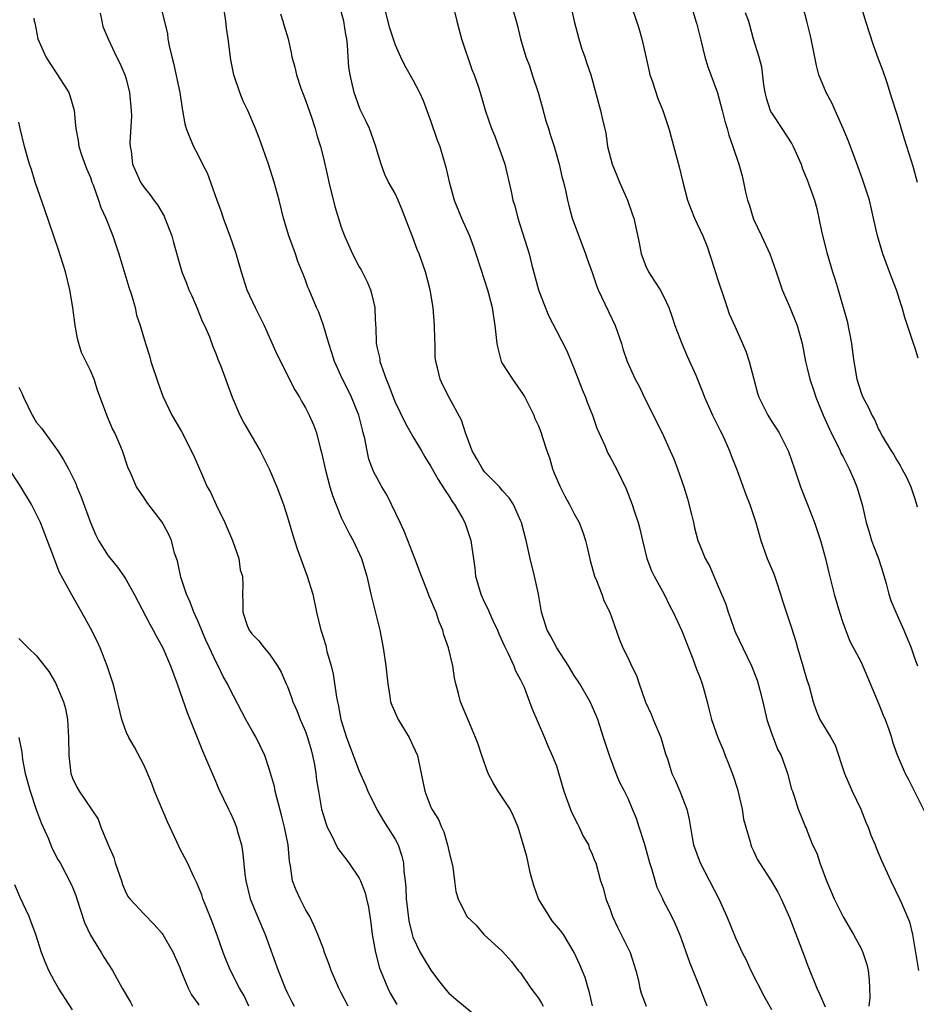
# Model space of a CAD drawing. Units: inches. Extents: x 2532000 to 2535000, y 1554000 to 1557000.
# Drawn here: x 2532311 to 2532411, y 1554971 to 1555081 of the extents above; entities that cross this region are included whole.
import ezdxf

# ---------------------------------------------------------------- set-up
doc = ezdxf.new("R2010")
doc.units = ezdxf.units.IN
doc.header["$MEASUREMENT"] = 0
doc.layers.add('LD25321554_2ft', color=135, linetype='Continuous')

msp = doc.modelspace()

# ---------------------------------------------------------------- linework, layer by layer
at = {"layer": 'LD25321554_2ft'}
for points, elevation in [([(2532403.11, 1555089), (2532405.51, 1555081), (2532406.35, 1555078.35), (2532406.88, 1555076.88), (2532407.43, 1555075.43), (2532407.87, 1555074.13), (2532408.41, 1555072.41), (2532409, 1555070.61), (2532409.83, 1555067.83), (2532410.6, 1555065.4), (2532410.78, 1555064.78), (2532411.25, 1555063)], 7590), ([(2532411.36, 1555043.36), (2532411, 1555044.57), (2532410.88, 1555044.88), (2532410.78, 1555045.22), (2532409.89, 1555047.89), (2532409.58, 1555049), (2532409.43, 1555049.43), (2532409, 1555050.86), (2532408.39, 1555052.39), (2532408.18, 1555053), (2532407.43, 1555055), (2532406.83, 1555057), (2532406.39, 1555059), (2532405.94, 1555061), (2532405.22, 1555063.22), (2532404.69, 1555064.69), (2532404.3, 1555065.7), (2532403.6, 1555067.6), (2532403, 1555069), (2532402.11, 1555071), (2532401.79, 1555071.79), (2532401.1, 1555073), (2532400.3, 1555075), (2532400.05, 1555076.05), (2532399.44, 1555079), (2532399.35, 1555079.35), (2532398.95, 1555081), (2532398.13, 1555084.13)], 7588), ([(2532326.75, 1555083), (2532327.59, 1555079.59), (2532327.66, 1555079), (2532327.79, 1555078.21), (2532328.08, 1555077), (2532328.29, 1555076.29), (2532328.97, 1555073), (2532329.23, 1555071.23), (2532329.29, 1555071), (2532329.53, 1555069.53), (2532329.7, 1555069), (2532330.05, 1555068.05), (2532330.5, 1555067), (2532331, 1555066.09), (2532331.53, 1555065), (2532332.03, 1555064.03), (2532332.42, 1555063), (2532333.1, 1555061), (2532333.62, 1555059.62), (2532333.81, 1555059), (2532334.57, 1555057), (2532335.2, 1555055.2), (2532335.81, 1555053), (2532336.47, 1555051), (2532337.4, 1555049), (2532338.38, 1555047), (2532339.82, 1555043.82), (2532341.81, 1555039.81), (2532342.32, 1555039), (2532342.55, 1555038.55), (2532343, 1555037.81), (2532343.42, 1555037), (2532343.9, 1555035.9), (2532344.23, 1555035), (2532344.64, 1555033.36), (2532344.81, 1555032.81), (2532345.19, 1555031), (2532345.71, 1555029), (2532346.01, 1555028.01), (2532347, 1555025.57), (2532347.85, 1555023.85), (2532348.33, 1555023), (2532349.26, 1555021), (2532349.86, 1555019), (2532350.31, 1555017), (2532351.31, 1555013), (2532351.69, 1555011), (2532351.97, 1555009), (2532352.18, 1555007), (2532352.43, 1555005.57), (2532352.51, 1555005), (2532352.63, 1555004.63), (2532353.34, 1555003), (2532354.57, 1555001), (2532355, 1555000.11), (2532355.5, 1554999), (2532355.93, 1554997), (2532356.33, 1554995), (2532357, 1554993.22), (2532357.1, 1554993), (2532357.84, 1554991.84), (2532358.18, 1554991), (2532358.46, 1554990.46), (2532358.87, 1554989), (2532359, 1554988.34), (2532359.46, 1554986.54), (2532359.65, 1554985), (2532359.79, 1554983.79), (2532360.04, 1554983), (2532361, 1554981), (2532362.06, 1554980.06), (2532362.91, 1554979), (2532365, 1554977.09), (2532366, 1554976), (2532366.75, 1554975), (2532367, 1554974.71), (2532368.15, 1554973), (2532369, 1554971.88), (2532369.35, 1554971.35), (2532369.53, 1554971)], 7566), ([(2532375.03, 1554971.03), (2532374.68, 1554972.68), (2532374.56, 1554973), (2532374.22, 1554974.22), (2532373.61, 1554975.61), (2532372.97, 1554977), (2532371.78, 1554979), (2532371.45, 1554979.45), (2532371, 1554979.96), (2532370.55, 1554980.55), (2532370.25, 1554981), (2532369, 1554983), (2532368.49, 1554984.49), (2532368.33, 1554985), (2532368.06, 1554985.94), (2532367.84, 1554987), (2532367.71, 1554987.71), (2532366.75, 1554991), (2532366.22, 1554992.22), (2532365.84, 1554993), (2532364.5, 1554995), (2532363.94, 1554995.94), (2532363.38, 1554997), (2532362.67, 1554999), (2532362.26, 1555000.26), (2532361.99, 1555001), (2532361.23, 1555002.77), (2532360.3, 1555005), (2532360.09, 1555005.91), (2532359.77, 1555007), (2532359.63, 1555007.63), (2532359.43, 1555009), (2532358.98, 1555011), (2532358.45, 1555012.45), (2532358.32, 1555013), (2532357.91, 1555013.91), (2532357.57, 1555015), (2532357.39, 1555015.39), (2532357, 1555016.38), (2532356.8, 1555016.8), (2532356.58, 1555017.42), (2532355.94, 1555019), (2532355.21, 1555021), (2532354.41, 1555023), (2532354.03, 1555024.03), (2532353.56, 1555025), (2532352.61, 1555027), (2532352.08, 1555028.08), (2532351.52, 1555029), (2532351, 1555029.95), (2532350.64, 1555030.64), (2532350.49, 1555031), (2532350.08, 1555032.08), (2532349.87, 1555033), (2532349.63, 1555034.37), (2532349.46, 1555035), (2532349.35, 1555035.35), (2532348.94, 1555037), (2532348.13, 1555039), (2532347.77, 1555039.77), (2532347.15, 1555041), (2532346.25, 1555043), (2532345.96, 1555043.96), (2532345.61, 1555045), (2532345.01, 1555047.01), (2532344.48, 1555048.48), (2532344.23, 1555049), (2532343.41, 1555051), (2532343.28, 1555051.28), (2532343, 1555052.05), (2532342.73, 1555052.73), (2532342.64, 1555053), (2532342.16, 1555054.16), (2532341.88, 1555055), (2532341.15, 1555057), (2532340.56, 1555059), (2532340.07, 1555061), (2532339.52, 1555063), (2532338.88, 1555065), (2532337.86, 1555067.86), (2532337.42, 1555069), (2532336.58, 1555071), (2532336.05, 1555072.05), (2532335.67, 1555073), (2532335.02, 1555075), (2532334.68, 1555076.68), (2532334.36, 1555079), (2532334.2, 1555080.2), (2532334.12, 1555081), (2532333.81, 1555083)], 7568), ([(2532351.67, 1555083), (2532352.34, 1555080.34), (2532353, 1555078.33), (2532353.6, 1555077), (2532354.07, 1555076.07), (2532355, 1555074.42), (2532355.74, 1555073), (2532356.14, 1555072.14), (2532357, 1555069.78), (2532357.71, 1555067.71), (2532357.98, 1555067), (2532358.42, 1555065.58), (2532358.68, 1555064.68), (2532359.05, 1555063.05), (2532359.59, 1555061), (2532359.99, 1555059.99), (2532360.41, 1555059), (2532361.3, 1555057), (2532361.77, 1555055.77), (2532362.03, 1555055), (2532363, 1555052.02), (2532363.31, 1555051), (2532363.43, 1555050.57), (2532363.82, 1555049), (2532363.97, 1555047.97), (2532364.15, 1555047), (2532364.36, 1555045), (2532364.47, 1555044.47), (2532364.86, 1555043), (2532365, 1555042.73), (2532366.1, 1555041), (2532367.3, 1555039.3), (2532367.48, 1555039), (2532368.48, 1555037), (2532368.61, 1555036.61), (2532369, 1555035.79), (2532369.29, 1555035), (2532369.4, 1555034.6), (2532369.92, 1555033), (2532370.22, 1555032.22), (2532370.56, 1555031), (2532370.7, 1555030.7), (2532371.41, 1555029), (2532371.95, 1555027.95), (2532372.47, 1555027), (2532373, 1555025.98), (2532373.54, 1555025), (2532373.94, 1555023.94), (2532374.25, 1555023), (2532374.41, 1555022.41), (2532374.77, 1555020.77), (2532375.26, 1555019), (2532375.48, 1555018.52), (2532376.07, 1555017), (2532376.31, 1555016.31), (2532376.98, 1555015), (2532378.01, 1555012.01), (2532378.42, 1555011), (2532379, 1555009.86), (2532379.4, 1555009), (2532379.94, 1555007.94), (2532380.24, 1555007), (2532380.96, 1555004.96), (2532381.59, 1555003.59), (2532381.82, 1555003), (2532382.66, 1555001), (2532383.18, 1554999.18), (2532383.39, 1554998.61), (2532383.88, 1554997), (2532384.25, 1554996.25), (2532384.77, 1554995), (2532385.57, 1554993), (2532385.84, 1554991.84), (2532386.16, 1554989.84), (2532386.32, 1554989), (2532387.05, 1554987), (2532389.12, 1554983), (2532390.04, 1554981), (2532391, 1554978.65), (2532391.75, 1554977), (2532392.17, 1554976.17), (2532392.71, 1554975), (2532394.17, 1554972.17), (2532395, 1554970.63)], 7574), ([(2532359.42, 1555083), (2532359.88, 1555081), (2532360.43, 1555079), (2532361.58, 1555075.58), (2532361.82, 1555075), (2532362.26, 1555073.74), (2532362.49, 1555073), (2532363.08, 1555070.92), (2532363.75, 1555069), (2532364.13, 1555068.13), (2532364.55, 1555067), (2532365, 1555065.75), (2532365.25, 1555065), (2532365.97, 1555061.97), (2532366.16, 1555061), (2532366.36, 1555060.36), (2532366.69, 1555059), (2532367.95, 1555055), (2532368.27, 1555053.73), (2532369.01, 1555051), (2532369.55, 1555049.55), (2532370.13, 1555048.13), (2532371, 1555046.42), (2532372.18, 1555044.18), (2532372.65, 1555043), (2532373, 1555042.17), (2532373.87, 1555039.87), (2532374.25, 1555039), (2532374.45, 1555038.45), (2532375.02, 1555037), (2532375.53, 1555035.53), (2532376.41, 1555033.59), (2532376.75, 1555032.75), (2532377, 1555032.32), (2532377.7, 1555031), (2532378.78, 1555028.78), (2532379.47, 1555027), (2532379.68, 1555026.32), (2532380.13, 1555025), (2532380.31, 1555024.31), (2532380.61, 1555023), (2532381.1, 1555021), (2532381.62, 1555019.62), (2532381.92, 1555019), (2532383.04, 1555017), (2532383.68, 1555015.68), (2532384.05, 1555015), (2532385, 1555012.91), (2532386.23, 1555009.77), (2532386.64, 1555008.64), (2532387, 1555007.73), (2532387.26, 1555007), (2532387.38, 1555006.62), (2532387.82, 1555005), (2532388.04, 1555004.04), (2532388.33, 1555003), (2532389.03, 1555001), (2532389.62, 1554999.62), (2532389.85, 1554999), (2532390.19, 1554998.19), (2532390.73, 1554996.73), (2532391.23, 1554995.23), (2532391.75, 1554993), (2532391.89, 1554991.9), (2532392.14, 1554991), (2532392.64, 1554989.36), (2532392.7, 1554989), (2532392.78, 1554988.78), (2532393, 1554988.35), (2532393.41, 1554987.41), (2532393.66, 1554987), (2532394.99, 1554984.99), (2532395.72, 1554983.72), (2532396.1, 1554983), (2532397, 1554980.9), (2532398.64, 1554976.64), (2532399, 1554975.68), (2532400.07, 1554973), (2532400.37, 1554972.37), (2532401, 1554970.94)], 7576), ([(2532365.75, 1555083.75), (2532366.61, 1555080.61), (2532367, 1555079), (2532367.58, 1555077), (2532368, 1555076), (2532368.3, 1555075), (2532368.96, 1555073), (2532369.41, 1555071.41), (2532369.84, 1555069.84), (2532370.13, 1555069), (2532370.32, 1555068.32), (2532370.75, 1555067), (2532371.3, 1555065), (2532371.63, 1555063.63), (2532371.81, 1555063), (2532372.07, 1555061.93), (2532372.25, 1555061), (2532372.39, 1555060.39), (2532372.76, 1555059), (2532374.27, 1555055), (2532374.45, 1555054.45), (2532375, 1555052.93), (2532375.48, 1555051.48), (2532375.68, 1555051), (2532377.55, 1555047), (2532378.26, 1555045), (2532378.41, 1555044.41), (2532378.92, 1555043), (2532379.81, 1555041), (2532380.23, 1555040.23), (2532380.8, 1555039), (2532381.56, 1555037.56), (2532381.81, 1555037), (2532382.8, 1555035), (2532383.71, 1555033), (2532384.1, 1555032.1), (2532384.52, 1555031), (2532385.23, 1555029), (2532385.65, 1555027.65), (2532386.1, 1555025.9), (2532386.3, 1555025), (2532386.4, 1555024.4), (2532386.8, 1555023), (2532387, 1555022.47), (2532387.62, 1555021), (2532388.11, 1555020.11), (2532388.57, 1555019), (2532389, 1555018.05), (2532389.9, 1555015.9), (2532390.18, 1555015), (2532390.41, 1555014.41), (2532390.88, 1555013), (2532391, 1555012.71), (2532391.8, 1555011), (2532392.77, 1555009), (2532393.41, 1555007.41), (2532393.54, 1555007), (2532393.7, 1555006.3), (2532394.05, 1555005), (2532394.5, 1555003), (2532395, 1555001.5), (2532395.18, 1555001), (2532395.69, 1554999.69), (2532396.07, 1554999), (2532396.7, 1554997.3), (2532396.8, 1554997), (2532397.24, 1554995.24), (2532397.34, 1554995), (2532397.54, 1554994.46), (2532397.99, 1554993), (2532398.3, 1554992.3), (2532398.79, 1554991), (2532398.87, 1554990.87), (2532399, 1554990.56), (2532399.6, 1554989), (2532400.07, 1554988.07), (2532400.39, 1554987), (2532401.14, 1554985), (2532401.7, 1554983.7), (2532401.99, 1554983), (2532402.99, 1554980.99), (2532404.17, 1554979), (2532405, 1554977.44), (2532405.21, 1554977), (2532405.65, 1554975.65), (2532405.78, 1554975), (2532405.92, 1554973.92), (2532405.95, 1554973), (2532405.97, 1554971.97), (2532405.89, 1554971)], 7578), ([(2532372.56, 1555083), (2532372.98, 1555080.98), (2532373.51, 1555079), (2532373.86, 1555077.86), (2532374.19, 1555077), (2532374.36, 1555076.36), (2532374.85, 1555075), (2532375.94, 1555071), (2532376.17, 1555069.83), (2532376.51, 1555068.51), (2532376.71, 1555067), (2532377.22, 1555065), (2532377.75, 1555063.75), (2532378.04, 1555063), (2532378.93, 1555061), (2532379.47, 1555059.47), (2532379.66, 1555059), (2532380.25, 1555056.25), (2532380.48, 1555055), (2532381, 1555053.62), (2532381.27, 1555053), (2532381.96, 1555051.96), (2532382.57, 1555051), (2532383, 1555050.21), (2532383.54, 1555049), (2532383.93, 1555047.93), (2532384.22, 1555047), (2532384.99, 1555044.99), (2532385.59, 1555043.59), (2532386.55, 1555041.45), (2532387.4, 1555039.4), (2532387.54, 1555039), (2532388.43, 1555037), (2532388.61, 1555036.61), (2532389, 1555035.88), (2532389.28, 1555035.28), (2532389.43, 1555035), (2532389.81, 1555034.19), (2532390.33, 1555033), (2532390.5, 1555032.5), (2532391.17, 1555030.83), (2532392.14, 1555028.14), (2532392.59, 1555027), (2532393, 1555025.8), (2532393.25, 1555025), (2532393.82, 1555023), (2532394.53, 1555021), (2532395.27, 1555019.27), (2532395.52, 1555018.48), (2532396.02, 1555017), (2532396.25, 1555016.25), (2532397.26, 1555013.26), (2532397.73, 1555011.73), (2532397.91, 1555011), (2532398.5, 1555009), (2532398.6, 1555008.6), (2532399, 1555007.31), (2532399.17, 1555006.83), (2532399.66, 1555005), (2532400.01, 1555004.01), (2532400.42, 1555003), (2532401.63, 1555001), (2532402.13, 1555000.13), (2532403.15, 1554997), (2532404.03, 1554995), (2532404.97, 1554993), (2532405.54, 1554991.54), (2532405.79, 1554991), (2532406.09, 1554990.09), (2532406.57, 1554989), (2532406.68, 1554988.68), (2532407.28, 1554987.28), (2532408.33, 1554985), (2532409.31, 1554983), (2532409.51, 1554982.49), (2532410.41, 1554980.41), (2532410.75, 1554979), (2532411.41, 1554975)], 7580), ([(2532385.97, 1555083), (2532386.58, 1555081), (2532386.66, 1555080.66), (2532387.13, 1555078.87), (2532387.58, 1555077), (2532387.9, 1555075.9), (2532388.25, 1555075), (2532388.99, 1555072.99), (2532389.52, 1555071), (2532389.8, 1555069.8), (2532390.07, 1555069), (2532390.25, 1555068.25), (2532390.71, 1555067), (2532391.37, 1555065), (2532391.73, 1555063.73), (2532391.89, 1555063), (2532392.11, 1555061.89), (2532392.35, 1555061), (2532392.51, 1555060.51), (2532392.95, 1555059), (2532393, 1555058.86), (2532393.89, 1555057), (2532394.81, 1555055), (2532395, 1555054.5), (2532395.53, 1555053), (2532396.2, 1555051), (2532397, 1555049.12), (2532397.87, 1555047), (2532398.43, 1555045), (2532398.8, 1555043), (2532399, 1555042.22), (2532399.27, 1555041), (2532399.72, 1555039.72), (2532399.94, 1555039), (2532400.77, 1555037), (2532401.67, 1555035), (2532402.37, 1555033.63), (2532402.67, 1555033), (2532402.76, 1555032.76), (2532403, 1555032.33), (2532403.44, 1555031.44), (2532403.69, 1555031), (2532404.25, 1555029.75), (2532404.54, 1555029), (2532405.13, 1555027), (2532405.59, 1555025), (2532405.92, 1555023.92), (2532406.18, 1555023), (2532406.4, 1555022.4), (2532406.95, 1555021), (2532407.45, 1555019.45), (2532407.82, 1555018.18), (2532408.11, 1555017), (2532408.31, 1555016.31), (2532408.87, 1555015), (2532409.79, 1555013), (2532410.59, 1555011), (2532411, 1555009.79), (2532411.32, 1555009)], 7584), ([(2532320.11, 1555081.89), (2532320.27, 1555081), (2532320.4, 1555080.4), (2532321, 1555079), (2532321.91, 1555077), (2532322.3, 1555076.3), (2532322.85, 1555075), (2532323, 1555074.55), (2532323.38, 1555073), (2532323.56, 1555071), (2532323.57, 1555070.43), (2532323.41, 1555067.41), (2532323.44, 1555067), (2532323.55, 1555066.45), (2532323.71, 1555065), (2532324.6, 1555063), (2532325, 1555062.41), (2532325.64, 1555061.64), (2532326.08, 1555061), (2532326.49, 1555060.49), (2532327.22, 1555059.22), (2532327.31, 1555059), (2532328.08, 1555057), (2532328.26, 1555056.26), (2532329.22, 1555053), (2532329.73, 1555051.73), (2532330, 1555051), (2532330.31, 1555050.31), (2532330.88, 1555049), (2532331.49, 1555047.49), (2532331.73, 1555047), (2532332.28, 1555045.72), (2532332.66, 1555044.66), (2532333, 1555043.87), (2532333.23, 1555043.23), (2532333.54, 1555042.46), (2532334.83, 1555039), (2532335.67, 1555037), (2532336.14, 1555036.14), (2532337.94, 1555033), (2532338.96, 1555031), (2532339.8, 1555029), (2532340.54, 1555027), (2532341, 1555025.6), (2532341.58, 1555023.58), (2532342.07, 1555022.07), (2532343.2, 1555019), (2532343.81, 1555017), (2532344.25, 1555015), (2532344.72, 1555013), (2532344.8, 1555012.8), (2532345, 1555012.09), (2532345.27, 1555011.27), (2532345.4, 1555010.6), (2532345.86, 1555009), (2532346.08, 1555008.08), (2532346.48, 1555005.52), (2532346.58, 1555005), (2532346.67, 1555004.67), (2532346.95, 1555003), (2532347.58, 1555001), (2532349, 1554997.23), (2532349.69, 1554995.69), (2532349.97, 1554995), (2532350.98, 1554992.98), (2532351.71, 1554991.71), (2532352.17, 1554991), (2532353, 1554989.64), (2532353.33, 1554989), (2532353.75, 1554987.75), (2532353.93, 1554987), (2532353.97, 1554986.03), (2532354.12, 1554985), (2532354.22, 1554984.22), (2532354.25, 1554983), (2532354.53, 1554980.53), (2532354.9, 1554979), (2532355, 1554978.71), (2532355.81, 1554977), (2532356.24, 1554976.24), (2532357, 1554975.01), (2532357.86, 1554973.86), (2532358.75, 1554972.75), (2532359, 1554972.46), (2532359.78, 1554971.78), (2532363, 1554969.16)], 7564), ([(2532387.83, 1554971), (2532387.06, 1554973), (2532385.88, 1554975.88), (2532385, 1554978.42), (2532384.79, 1554979), (2532384.25, 1554980.25), (2532383.89, 1554981), (2532382.9, 1554982.9), (2532382.87, 1554983), (2532382.25, 1554984.25), (2532381.67, 1554986.33), (2532381.44, 1554987), (2532380.92, 1554988.92), (2532380.83, 1554989.17), (2532380.26, 1554991), (2532379.95, 1554991.95), (2532379.51, 1554993), (2532379, 1554994.18), (2532378.6, 1554995), (2532378.06, 1554996.06), (2532377.67, 1554997), (2532376.92, 1554999), (2532376.44, 1555000.44), (2532376.27, 1555001), (2532375.63, 1555003), (2532375.46, 1555003.46), (2532374.79, 1555005), (2532373.61, 1555007), (2532373, 1555007.93), (2532372.34, 1555009), (2532371.04, 1555011), (2532370.36, 1555012.36), (2532369.96, 1555013), (2532369.33, 1555015), (2532369, 1555017), (2532368.56, 1555019), (2532368.07, 1555021), (2532367.65, 1555023), (2532367.1, 1555025), (2532367, 1555025.24), (2532366.21, 1555027), (2532365.75, 1555027.75), (2532365, 1555028.56), (2532364.81, 1555028.81), (2532364.64, 1555029), (2532363, 1555030.68), (2532362.75, 1555031), (2532362.13, 1555032.13), (2532361.62, 1555033), (2532360.85, 1555035), (2532360.43, 1555036.43), (2532359.03, 1555038.97), (2532358.35, 1555040.35), (2532358.02, 1555041), (2532357.72, 1555042.28), (2532357.54, 1555043), (2532357.49, 1555043.49), (2532357.46, 1555045), (2532357.43, 1555045.43), (2532357.41, 1555047), (2532357.24, 1555049), (2532356.91, 1555051), (2532356.38, 1555053), (2532355.69, 1555055), (2532355.48, 1555055.48), (2532355, 1555056.83), (2532353.82, 1555059.82), (2532353.33, 1555061), (2532353, 1555061.74), (2532352.28, 1555063), (2532351.87, 1555063.87), (2532351.44, 1555065), (2532351, 1555066.47), (2532350.86, 1555067), (2532350.38, 1555068.38), (2532350.14, 1555069), (2532349.78, 1555069.78), (2532349.11, 1555071.11), (2532348.43, 1555073), (2532347.98, 1555075), (2532347.86, 1555075.86), (2532347.76, 1555077), (2532347.69, 1555078.31), (2532347.61, 1555079), (2532347.51, 1555079.51), (2532347.29, 1555081), (2532347, 1555082.06)], 7572), ([(2532379.39, 1555082.61), (2532379.93, 1555081), (2532380.19, 1555080.19), (2532380.55, 1555079), (2532380.97, 1555077.03), (2532381.37, 1555075.37), (2532381.44, 1555075), (2532381.68, 1555074.32), (2532382.33, 1555072.33), (2532382.89, 1555071), (2532383.56, 1555069), (2532384.71, 1555064.71), (2532385.1, 1555063), (2532385.64, 1555061), (2532386.01, 1555060.01), (2532386.43, 1555059), (2532387.35, 1555057), (2532387.83, 1555055.83), (2532388.6, 1555053.4), (2532389, 1555052.23), (2532389.79, 1555049.79), (2532390.08, 1555049), (2532390.3, 1555048.3), (2532390.91, 1555046.91), (2532391.79, 1555045), (2532392.15, 1555044.15), (2532392.53, 1555043), (2532393.04, 1555041), (2532393.45, 1555039.45), (2532393.61, 1555039), (2532394.59, 1555037), (2532395, 1555036.33), (2532395.53, 1555035.53), (2532395.86, 1555035), (2532396.92, 1555032.92), (2532397.58, 1555031), (2532398.24, 1555029), (2532399.03, 1555027.03), (2532399.81, 1555025), (2532400.46, 1555023), (2532401.02, 1555021), (2532401.39, 1555019.39), (2532401.99, 1555017), (2532402.58, 1555015), (2532403, 1555013.74), (2532403.75, 1555011.75), (2532405, 1555009.4), (2532405.74, 1555007.74), (2532407, 1555004.72), (2532407.48, 1555003.48), (2532407.68, 1555003), (2532408.1, 1555001.9), (2532408.4, 1555001), (2532408.52, 1555000.52), (2532409.05, 1554999.05), (2532409.93, 1554997), (2532410.3, 1554996.3), (2532412.3, 1554992.3)], 7582), ([(2532392.06, 1555081.94), (2532392.43, 1555081), (2532392.56, 1555080.56), (2532392.98, 1555079), (2532393.58, 1555077), (2532393.88, 1555075.88), (2532394.12, 1555073.88), (2532394.27, 1555073), (2532394.42, 1555072.42), (2532394.87, 1555071), (2532395, 1555070.74), (2532396.17, 1555069), (2532397.28, 1555067.28), (2532397.43, 1555067), (2532398.31, 1555065), (2532398.48, 1555064.48), (2532399, 1555063.28), (2532399.8, 1555061), (2532400.06, 1555060.06), (2532400.3, 1555059), (2532400.64, 1555057.36), (2532401.17, 1555055.17), (2532401.82, 1555053), (2532402.11, 1555052.11), (2532402.45, 1555051), (2532403.47, 1555047.47), (2532403.95, 1555045), (2532404.06, 1555044.06), (2532404.19, 1555043), (2532404.53, 1555041), (2532405, 1555039.49), (2532405.21, 1555039), (2532405.84, 1555037.84), (2532406.21, 1555037), (2532406.51, 1555036.51), (2532407, 1555035.35), (2532407.13, 1555035.13), (2532407.18, 1555035), (2532407.4, 1555034.6), (2532408.36, 1555033), (2532408.63, 1555032.63), (2532409, 1555031.98), (2532409.38, 1555031.38), (2532409.57, 1555031), (2532410.07, 1555030.07), (2532410.55, 1555029), (2532411, 1555027.66), (2532411.15, 1555027.15), (2532411.25, 1555026.75)], 7586), ([(2532312.69, 1555081.31), (2532312.74, 1555081), (2532312.79, 1555080.79), (2532313.13, 1555079), (2532314.04, 1555077), (2532314.4, 1555076.4), (2532315.34, 1555075), (2532316.58, 1555073), (2532316.69, 1555072.69), (2532317.15, 1555071.15), (2532317.18, 1555071), (2532317.35, 1555069.35), (2532317.36, 1555069), (2532317.64, 1555067.64), (2532317.71, 1555067), (2532318.06, 1555065.94), (2532318.55, 1555064.55), (2532319, 1555063.51), (2532319.18, 1555063), (2532319.31, 1555062.69), (2532319.92, 1555061), (2532320.17, 1555060.17), (2532320.74, 1555059), (2532321.51, 1555057), (2532322.16, 1555055), (2532323.28, 1555051.28), (2532323.58, 1555050.42), (2532323.98, 1555049), (2532324.14, 1555048.14), (2532324.57, 1555047), (2532325.15, 1555045), (2532325.6, 1555043.6), (2532325.75, 1555043), (2532326.55, 1555040.55), (2532327.1, 1555039.1), (2532328.1, 1555037), (2532329.15, 1555035.15), (2532330.51, 1555032.51), (2532331.28, 1555030.72), (2532332.05, 1555029), (2532332.39, 1555028.39), (2532333.03, 1555026.97), (2532334.01, 1555025), (2532334.3, 1555024.3), (2532334.87, 1555023), (2532334.89, 1555022.89), (2532335.57, 1555021), (2532335.73, 1555019.73), (2532335.96, 1555019), (2532336.02, 1555017.98), (2532335.96, 1555017), (2532336.01, 1555016.01), (2532336.01, 1555015), (2532336.51, 1555013.49), (2532336.71, 1555013), (2532336.84, 1555012.84), (2532337, 1555012.58), (2532337.79, 1555011.79), (2532338.38, 1555011), (2532339, 1555010.31), (2532339.87, 1555009), (2532340.29, 1555008.29), (2532340.86, 1555007), (2532341, 1555006.69), (2532341.46, 1555005.46), (2532341.6, 1555005), (2532342.03, 1555004.03), (2532342.42, 1555003), (2532343, 1555001.66), (2532343.23, 1555001), (2532343.62, 1554999.62), (2532343.8, 1554999), (2532344.01, 1554997.99), (2532344.17, 1554997), (2532344.25, 1554996.25), (2532344.44, 1554995), (2532344.8, 1554993), (2532345, 1554992.28), (2532345.31, 1554991.31), (2532345.43, 1554991), (2532345.9, 1554990.1), (2532346.61, 1554988.61), (2532347, 1554988.12), (2532347.85, 1554987), (2532349, 1554985.29), (2532349.15, 1554985), (2532349.66, 1554983.66), (2532349.83, 1554983), (2532350.04, 1554982.04), (2532350.3, 1554980.3), (2532350.45, 1554979), (2532350.8, 1554977), (2532351.26, 1554975.26), (2532351.36, 1554975), (2532351.65, 1554974.35), (2532352.21, 1554973), (2532352.47, 1554972.47), (2532353.18, 1554971.18)], 7562), ([(2532340.2, 1555081.8), (2532340.48, 1555081), (2532340.57, 1555080.57), (2532341.07, 1555079), (2532341.42, 1555077.43), (2532341.49, 1555077), (2532341.83, 1555075.83), (2532341.99, 1555075), (2532342.5, 1555073.5), (2532343, 1555072.15), (2532343.29, 1555071.29), (2532343.63, 1555070.37), (2532344.08, 1555069), (2532344.27, 1555068.27), (2532344.67, 1555067), (2532345, 1555065.7), (2532345.51, 1555063.51), (2532345.61, 1555063), (2532346.29, 1555060.29), (2532347, 1555058), (2532347.36, 1555057), (2532348.24, 1555055), (2532349, 1555053.56), (2532349.21, 1555053.21), (2532349.89, 1555051.89), (2532350.25, 1555051), (2532350.42, 1555050.42), (2532350.73, 1555049), (2532350.76, 1555048.76), (2532350.82, 1555047), (2532350.84, 1555046.84), (2532350.9, 1555045), (2532351, 1555044.48), (2532351.29, 1555043.29), (2532351.31, 1555043), (2532351.44, 1555042.56), (2532352.01, 1555041), (2532352.31, 1555040.31), (2532352.78, 1555039), (2532353, 1555038.46), (2532354.13, 1555036.13), (2532355, 1555034.61), (2532355.96, 1555033), (2532356.33, 1555032.33), (2532357, 1555031.26), (2532357.8, 1555029.8), (2532358.35, 1555029), (2532358.58, 1555028.58), (2532359, 1555027.99), (2532359.36, 1555027.36), (2532359.64, 1555027), (2532360.51, 1555025.49), (2532360.77, 1555025), (2532361, 1555024.35), (2532361.44, 1555023), (2532361.9, 1555019.9), (2532361.99, 1555019), (2532362.57, 1555017), (2532363, 1555016.09), (2532363.37, 1555015.37), (2532363.52, 1555015), (2532363.92, 1555014.08), (2532364.44, 1555013), (2532364.59, 1555012.59), (2532365, 1555011.7), (2532365.2, 1555011.2), (2532365.63, 1555010.37), (2532366.24, 1555009), (2532366.44, 1555008.44), (2532367, 1555007.45), (2532367.39, 1555006.61), (2532368.02, 1555005), (2532368.28, 1555004.28), (2532369.68, 1555001), (2532370.06, 1555000.06), (2532370.54, 1554999), (2532371, 1554997.82), (2532371.66, 1554995.66), (2532371.84, 1554995), (2532372.68, 1554992.68), (2532373.35, 1554991.35), (2532373.55, 1554991), (2532374, 1554990), (2532374.59, 1554989), (2532374.68, 1554988.68), (2532375, 1554987.98), (2532375.27, 1554987.27), (2532375.4, 1554987), (2532375.94, 1554985), (2532376.23, 1554984.23), (2532376.52, 1554983), (2532377, 1554981.79), (2532377.26, 1554981), (2532377.84, 1554979.84), (2532378.22, 1554979), (2532379.24, 1554977), (2532379.87, 1554975), (2532380.16, 1554973.84), (2532380.33, 1554973), (2532380.47, 1554972.47), (2532381.02, 1554971.02)], 7570), ([(2532347.76, 1554971), (2532347, 1554972.49), (2532346.72, 1554973), (2532345.86, 1554975), (2532345.66, 1554975.66), (2532345.14, 1554977), (2532345, 1554977.39), (2532344.39, 1554979), (2532343.99, 1554979.99), (2532343.49, 1554981), (2532343, 1554981.81), (2532342.4, 1554983), (2532341.96, 1554983.96), (2532341.57, 1554985), (2532341.34, 1554986.66), (2532341.21, 1554987.21), (2532341.06, 1554989), (2532340.68, 1554991), (2532340.34, 1554992.34), (2532339.83, 1554994.17), (2532339.63, 1554995), (2532339.54, 1554995.54), (2532339, 1554997.4), (2532338.46, 1554999), (2532338, 1555000), (2532337.49, 1555001), (2532337, 1555001.83), (2532336.36, 1555003), (2532334.51, 1555006.51), (2532334.3, 1555007), (2532333.82, 1555007.82), (2532333.26, 1555009), (2532333, 1555009.48), (2532332.28, 1555011), (2532331.88, 1555011.88), (2532331, 1555014.04), (2532330.56, 1555015), (2532330.12, 1555016.12), (2532329.72, 1555017), (2532329.1, 1555018.9), (2532328.73, 1555020.73), (2532328.4, 1555021.6), (2532328.04, 1555023), (2532327.73, 1555023.73), (2532327, 1555025.05), (2532325.29, 1555027.29), (2532325, 1555027.75), (2532324.15, 1555029), (2532323.51, 1555030.49), (2532323.17, 1555031.17), (2532322.6, 1555033), (2532322.3, 1555033.7), (2532321.72, 1555035), (2532321.47, 1555035.48), (2532321, 1555036.63), (2532320.83, 1555037), (2532319.8, 1555039.8), (2532319.42, 1555041), (2532319, 1555041.99), (2532318, 1555044), (2532317.7, 1555045), (2532317.56, 1555045.56), (2532317.3, 1555047), (2532317.06, 1555049), (2532316.72, 1555051), (2532316.22, 1555053), (2532315.46, 1555055.46), (2532313.9, 1555059.9), (2532312.85, 1555063), (2532312.42, 1555064.42), (2532312.21, 1555065), (2532311.65, 1555067), (2532311.18, 1555069), (2532311, 1555069.69)], 7560), ([(2532311, 1555040.13), (2532311.38, 1555039.38), (2532311.52, 1555039), (2532312.5, 1555037), (2532312.68, 1555036.68), (2532313, 1555036.19), (2532313.55, 1555035.55), (2532313.9, 1555035), (2532315.35, 1555033), (2532316.01, 1555032.01), (2532316.54, 1555031), (2532317.36, 1555029.36), (2532317.5, 1555029), (2532317.95, 1555027.95), (2532319.01, 1555025), (2532319.59, 1555023.59), (2532319.9, 1555023), (2532321, 1555021.29), (2532322.03, 1555020.03), (2532322.75, 1555019), (2532323, 1555018.59), (2532323.89, 1555017), (2532325.64, 1555013.64), (2532326.02, 1555013), (2532326.35, 1555012.35), (2532327.08, 1555011), (2532327.93, 1555009), (2532328.69, 1555007), (2532329, 1555006.13), (2532329.8, 1555003.79), (2532331.5, 1554999.5), (2532331.74, 1554999), (2532333, 1554996.05), (2532333.3, 1554995.3), (2532334.41, 1554993), (2532334.61, 1554992.61), (2532335, 1554991.75), (2532335.29, 1554991), (2532335.39, 1554990.61), (2532335.86, 1554989), (2532336.03, 1554988.03), (2532336.24, 1554985.76), (2532336.34, 1554985), (2532336.82, 1554983), (2532337.64, 1554981), (2532338.51, 1554979), (2532339.95, 1554975), (2532340.75, 1554973), (2532341, 1554972.44), (2532341.48, 1554971.48), (2532341.75, 1554971)], 7558), ([(2532336.68, 1554971), (2532336.15, 1554972.15), (2532335.64, 1554973), (2532334.63, 1554975), (2532334.15, 1554976.15), (2532333.83, 1554977), (2532333.19, 1554978.81), (2532332.55, 1554980.55), (2532331.92, 1554982.08), (2532331.56, 1554983), (2532331.44, 1554983.44), (2532330.86, 1554984.86), (2532330.55, 1554985.45), (2532329.82, 1554987), (2532329, 1554988.61), (2532328.86, 1554988.86), (2532328.65, 1554989.35), (2532327.59, 1554991.59), (2532326.17, 1554995), (2532325.85, 1554995.85), (2532325.28, 1554997.28), (2532325, 1554997.87), (2532323.94, 1554999.94), (2532323.28, 1555001), (2532323, 1555001.64), (2532322.5, 1555003), (2532321.72, 1555006.28), (2532321.53, 1555007), (2532320.88, 1555009), (2532320.08, 1555011), (2532319.75, 1555011.75), (2532319, 1555013.21), (2532318.38, 1555014.38), (2532316.92, 1555016.92), (2532316.75, 1555017.25), (2532315.51, 1555019.51), (2532315, 1555020.93), (2532313.43, 1555025), (2532313, 1555025.91), (2532312.44, 1555027), (2532311.23, 1555029), (2532309.55, 1555031.55)], 7556), ([(2532311, 1555012.06), (2532311.53, 1555011.53), (2532312.06, 1555011), (2532313, 1555010.13), (2532314.38, 1555008.38), (2532315.12, 1555007.12), (2532316.01, 1555005), (2532316.23, 1555004.23), (2532316.46, 1555003), (2532316.57, 1555001), (2532316.59, 1554999), (2532316.83, 1554997), (2532317, 1554996.47), (2532317.47, 1554995.47), (2532317.76, 1554995), (2532319.87, 1554991.87), (2532320.18, 1554991), (2532320.97, 1554989.03), (2532321.6, 1554987.6), (2532321.78, 1554987), (2532322.46, 1554985), (2532322.59, 1554984.59), (2532323, 1554983.63), (2532323.22, 1554983.22), (2532323.4, 1554983), (2532325, 1554981.27), (2532326.13, 1554980.13), (2532327, 1554979.12), (2532327.08, 1554979), (2532328.22, 1554977), (2532328.47, 1554976.47), (2532329, 1554975.32), (2532329.11, 1554975), (2532329.93, 1554973), (2532330.28, 1554972.28), (2532331, 1554971.31), (2532331.11, 1554971.11)], 7554), ([(2532311.03, 1555001), (2532311.36, 1554999.36), (2532311.38, 1554999), (2532311.44, 1554998.56), (2532311.72, 1554997), (2532312.27, 1554995), (2532312.96, 1554992.96), (2532313.49, 1554991.49), (2532314.32, 1554989.68), (2532314.7, 1554988.7), (2532315.38, 1554987.38), (2532315.61, 1554987), (2532316.79, 1554984.79), (2532317, 1554984.3), (2532317.37, 1554983.37), (2532317.48, 1554983), (2532318.34, 1554980.34), (2532319, 1554978.94), (2532320.21, 1554977), (2532320.49, 1554976.49), (2532321.45, 1554975), (2532322.56, 1554973), (2532323.46, 1554971.46), (2532323.69, 1554971)], 7552), ([(2532317, 1554970.59), (2532315.46, 1554973), (2532315, 1554973.81), (2532314.37, 1554975), (2532313.95, 1554975.95), (2532313.56, 1554977), (2532312.92, 1554979), (2532312.4, 1554980.4), (2532312.16, 1554981), (2532311.15, 1554983.15), (2532310.56, 1554984.56)], 7550)]:
    msp.add_lwpolyline(points, dxfattribs=dict(at, elevation=elevation))

doc.saveas('drawing.dxf')
